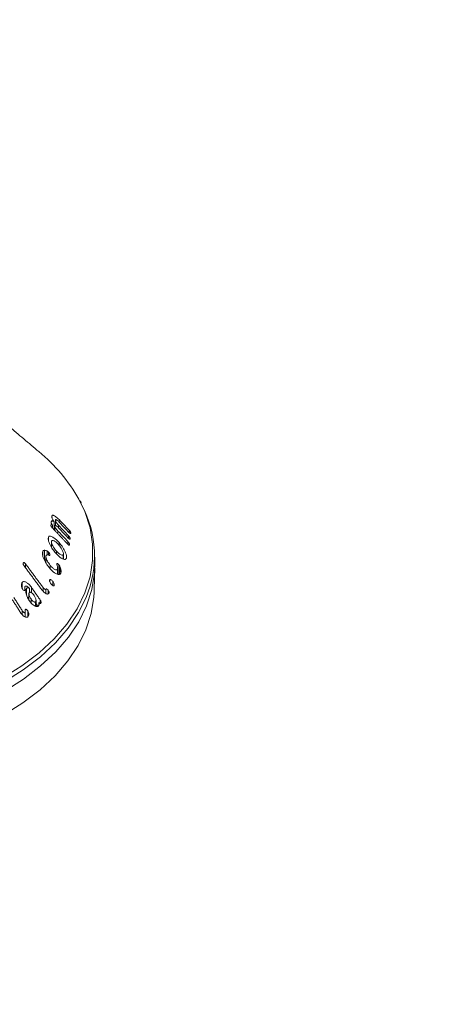
# Model space of a CAD drawing. Units: millimetres. Extents: x 0 to 7425, y 0 to 5250.
# Drawn here: x 2314 to 2349, y 1223 to 1307 of the extents above; entities that cross this region are included whole.
import ezdxf

# ---------------------------------------------------------------- set-up
doc = ezdxf.new("R2010")
doc.units = ezdxf.units.MM
doc.layers.get('0').update_dxf_attribs({"lineweight": 15})

msp = doc.modelspace()

# ---------------------------------------------------------------- linework, layer by layer
at = {"color": 7, "linetype": 'Continuous', "lineweight": 15}
for p, q in [((2316.273, 1264.27), (2316.273, 1264.33)), ((2316.467, 1263.19), (2316.467, 1263.866)), ((2316.573, 1263.559), (2316.573, 1264.013)), ((2316.89, 1263.85), (2316.89, 1264.055)), ((2316.318, 1263.348), (2316.318, 1263.579)), ((2316.521, 1263.132), (2316.521, 1263.52)), ((2316.786, 1262.853), (2316.786, 1263.084)), ((2316.838, 1263.367), (2316.838, 1263.586)), ((2317.747, 1262.946), (2317.747, 1263.15)), ((2315.978, 1262.331), (2315.978, 1262.527)), ((2316.894, 1261.858), (2316.894, 1262.1)), ((2317.644, 1261.95), (2317.644, 1262.179)), ((2317.696, 1262.464), (2317.696, 1262.68)), ((2315.501, 1260.989), (2315.501, 1261.342)), ((2315.647, 1260.622), (2315.647, 1261.439)), ((2315.891, 1261.041), (2315.891, 1261.373)), ((2316, 1261.023), (2316, 1261.283)), ((2316.666, 1261.192), (2316.666, 1261.378)), ((2317.252, 1260.686), (2317.252, 1261.076)), ((2313.843, 1260.242), (2313.843, 1260.362)), ((2314.042, 1259.943), (2314.042, 1260.277)), ((2316.139, 1259.879), (2316.139, 1260.156)), ((2316.743, 1259.404), (2316.743, 1259.826)), ((2316.881, 1259.389), (2316.881, 1260.205)), ((2316.963, 1259.439), (2316.963, 1260.062)), ((2317.054, 1259.609), (2317.054, 1259.717)), ((2316.095, 1258.793), (2316.095, 1258.911)), ((2316.355, 1258.436), (2316.355, 1258.8)), ((2313.753, 1258.174), (2313.753, 1258.704)), ((2314.118, 1257.648), (2314.118, 1258.189)), ((2314.36, 1257.841), (2314.36, 1258.185)), ((2314.532, 1257.831), (2314.532, 1258.288)), ((2315.531, 1257.967), (2315.531, 1258.262)), ((2315.757, 1257.771), (2315.757, 1258.114)), ((2315.955, 1257.743), (2315.955, 1258.036)), ((2314.501, 1256.99), (2314.501, 1257.305)), ((2315.288, 1256.907), (2315.288, 1257.198)), ((2313.757, 1255.97), (2313.757, 1256.298)), ((2314.018, 1255.763), (2314.018, 1256.397)), ((2314.22, 1255.783), (2314.22, 1256.279)), ((2314.895, 1256.673), (2314.895, 1257.056)), ((2315.173, 1256.773), (2315.173, 1256.997)), ((2313.993, 1255.771), (2313.993, 1256.124))]:
    msp.add_line(p, q, dxfattribs=at)
at = {"color": 7, "linetype": 'Continuous', "lineweight": 15, "flags": 128}
for points in [[(2312.095, 1250.569), (2313.727, 1251.602), (2315.187, 1252.718), (2316.463, 1253.908), (2317.542, 1255.16), (2318.418, 1256.464), (2319.081, 1257.809), (2319.526, 1259.184), (2319.749, 1260.576), (2319.749, 1261.975), (2319.526, 1263.367), (2319.081, 1264.742), (2318.58, 1265.798)], [(2312.209, 1249.424), (2313.852, 1250.464), (2315.321, 1251.587), (2316.604, 1252.784), (2317.69, 1254.043), (2318.571, 1255.355), (2319.238, 1256.709), (2319.686, 1258.092), (2319.911, 1259.493), (2319.934, 1260.479)], [(2312.163, 1247.41), (2313.801, 1248.447), (2315.267, 1249.567), (2316.547, 1250.761), (2317.63, 1252.017), (2318.509, 1253.326), (2319.174, 1254.676), (2319.621, 1256.056), (2319.845, 1257.454), (2319.869, 1257.874)], [(2319.185, 1257.415), (2318.547, 1256.133), (2317.668, 1254.822), (2316.582, 1253.564), (2315.3, 1252.368), (2313.832, 1251.246), (2312.192, 1250.207)]]:
    msp.add_lwpolyline(points, dxfattribs=at)
at = {"color": 7, "linetype": 'Continuous', "lineweight": 15}
for centre, radius, start, end in [((2306.034, 1258.692), 14.419, 29.52736, 50.67722), ((2310.723, 1260.979), 9.181, 337.16222, 27.9934)]:
    msp.add_arc(centre, radius, start, end, dxfattribs=at)
for points in [[(2989.848, 2227.008), (918.025, 1030.97)], [(934.336, 1002.715), (3006.159, 2198.753)], [(3012.917, 2111.624), (941.095, 915.586)], [(957.406, 887.331), (3029.229, 2083.369)], [(2315.171, 1269.846), (2310.01, 1274.185)], [(2316.869, 1263.871), (2317.727, 1262.966)], [(2317.747, 1263.15), (2316.89, 1264.055)], [(2316.335, 1263.328), (2317.623, 1261.969)], [(2317.644, 1262.179), (2316.786, 1263.084)], [(2316.817, 1263.389), (2317.675, 1262.483)], [(2317.696, 1262.68), (2316.838, 1263.586)], [(2316.241, 1262.167), (2316.241, 1261.716)], [(2315.769, 1260.91), (2315.769, 1260.367)], [(2317.26, 1260.682), (2317.26, 1261.14)], [(2319.934, 1260.479), (2319.91, 1261.252)], [(2313.92, 1260.109), (2315.404, 1258.101)], [(2315.531, 1258.262), (2314.042, 1260.277)], [(2316.759, 1259.401), (2316.759, 1259.912)], [(2319.869, 1257.874), (2319.934, 1259.915)], [(2313.976, 1258.269), (2313.976, 1258.041)], [(2315.288, 1257.198), (2314.532, 1258.288)], [(2312.89, 1257.262), (2313.588, 1256.168)], [(2313.757, 1256.298), (2313.048, 1257.409)], [(2314.328, 1257.746), (2314.328, 1257.199)], [(2314.929, 1256.664), (2314.929, 1257.172)], [(2314.929, 1256.9), (2315.086, 1256.673)], [(2314.015, 1255.764), (2314.015, 1256.207)]]:
    msp.add_open_spline(points, degree=1, dxfattribs=at)
for points, knots in [([(2318.781, 1265.456), (2318.767, 1265.491), (2318.734, 1265.57), (2318.684, 1265.646), (2318.657, 1265.688)], [0, 0, 0, 0, 0.442838, 1, 1, 1, 1]), ([(2316.467, 1263.866), (2316.424, 1263.894), (2316.354, 1263.939), (2316.276, 1263.944), (2316.234, 1263.909), (2316.225, 1263.861), (2316.221, 1263.838)], [0, 0, 0, 0, 0.351673, 0.57172, 0.792865, 1, 1, 1, 1]), ([(2316.222, 1263.811), (2316.222, 1263.799), (2316.221, 1263.772), (2316.237, 1263.717), (2316.269, 1263.648), (2316.3, 1263.604), (2316.318, 1263.579)], [0, 0, 0, 0, 0.1925284, 0.4358201, 0.6790399, 1, 1, 1, 1]), ([(2316.273, 1264.33), (2316.272, 1264.303), (2316.271, 1264.249), (2316.307, 1264.14), (2316.372, 1264.008), (2316.43, 1263.921), (2316.467, 1263.866)], [0, 0, 0, 0, 0.227518, 0.4575477, 0.6645331, 1, 1, 1, 1]), ([(2316.89, 1264.055), (2316.785, 1264.156), (2316.622, 1264.312), (2316.438, 1264.411), (2316.339, 1264.429), (2316.286, 1264.398), (2316.277, 1264.351), (2316.273, 1264.33)], [0, 0, 0, 0, 0.398777, 0.624089, 0.777976, 0.900873, 1, 1, 1, 1]), ([(2316.573, 1264.013), (2316.577, 1264.025), (2316.584, 1264.049), (2316.622, 1264.054), (2316.691, 1264.026), (2316.779, 1263.963), (2316.843, 1263.897), (2316.869, 1263.871)], [0, 0, 0, 0, 0.131356, 0.264182, 0.470215, 0.78954, 1, 1, 1, 1]), ([(2316.838, 1263.586), (2316.785, 1263.644), (2316.706, 1263.733), (2316.627, 1263.862), (2316.592, 1263.932), (2316.575, 1263.978), (2316.573, 1264.001), (2316.573, 1264.011), (2316.573, 1264.013)], [0, 0, 0, 0, 0.461807, 0.695991, 0.817078, 0.902716, 0.989143, 1, 1, 1, 1]), ([(2316.318, 1263.579), (2316.301, 1263.596), (2316.274, 1263.623), (2316.24, 1263.639), (2316.218, 1263.638), (2316.201, 1263.618), (2316.198, 1263.594), (2316.195, 1263.579)], [0, 0, 0, 0, 0.26677, 0.423007, 0.579071, 0.740159, 1, 1, 1, 1]), ([(2316.195, 1263.579), (2316.195, 1263.565), (2316.195, 1263.54), (2316.213, 1263.492), (2316.245, 1263.435), (2316.288, 1263.38), (2316.322, 1263.343), (2316.335, 1263.328)], [0, 0, 0, 0, 0.182701, 0.348304, 0.492761, 0.790259, 1, 1, 1, 1]), ([(2316.521, 1263.52), (2316.525, 1263.533), (2316.531, 1263.558), (2316.569, 1263.566), (2316.633, 1263.545), (2316.721, 1263.486), (2316.787, 1263.42), (2316.817, 1263.389)], [0, 0, 0, 0, 0.1265855, 0.2543812, 0.4525198, 0.7492308, 1, 1, 1, 1]), ([(2316.786, 1263.084), (2316.734, 1263.143), (2316.654, 1263.232), (2316.575, 1263.364), (2316.54, 1263.437), (2316.522, 1263.486), (2316.522, 1263.509), (2316.521, 1263.52)], [0, 0, 0, 0, 0.456343, 0.6952, 0.820019, 0.90681, 1, 1, 1, 1]), ([(2317.727, 1262.966), (2317.753, 1262.939), (2317.791, 1262.9), (2317.839, 1262.866), (2317.865, 1262.858), (2317.882, 1262.866), (2317.885, 1262.88), (2317.886, 1262.888)], [0, 0, 0, 0, 0.39171, 0.562118, 0.734466, 0.855557, 1, 1, 1, 1]), ([(2317.886, 1262.888), (2317.887, 1262.905), (2317.887, 1262.933), (2317.868, 1262.986), (2317.842, 1263.035), (2317.8, 1263.093), (2317.766, 1263.129), (2317.747, 1263.15)], [0, 0, 0, 0, 0.251588, 0.394804, 0.538127, 0.735369, 1, 1, 1, 1]), ([(2315.978, 1262.527), (2315.971, 1262.485), (2315.956, 1262.401), (2316, 1262.197), (2316.121, 1261.899), (2316.33, 1261.533), (2316.52, 1261.302), (2316.611, 1261.192)], [0, 0, 0, 0, 0.120165, 0.240626, 0.422522, 0.722335, 1, 1, 1, 1]), ([(2316.894, 1262.1), (2316.748, 1262.249), (2316.526, 1262.477), (2316.256, 1262.624), (2316.107, 1262.654), (2316.017, 1262.617), (2315.99, 1262.556), (2315.978, 1262.527)], [0, 0, 0, 0, 0.414858, 0.63282, 0.782895, 0.899621, 1, 1, 1, 1]), ([(2316.666, 1261.378), (2316.577, 1261.487), (2316.445, 1261.65), (2316.316, 1261.898), (2316.257, 1262.05), (2316.237, 1262.159), (2316.245, 1262.201), (2316.248, 1262.219)], [0, 0, 0, 0, 0.427603, 0.633788, 0.80781, 0.914309, 1, 1, 1, 1]), ([(2316.248, 1262.219), (2316.259, 1262.241), (2316.28, 1262.283), (2316.356, 1262.294), (2316.483, 1262.248), (2316.654, 1262.129), (2316.78, 1261.994), (2316.839, 1261.931)], [0, 0, 0, 0, 0.122608, 0.245764, 0.429283, 0.733102, 1, 1, 1, 1]), ([(2317.522, 1260.768), (2317.53, 1260.815), (2317.547, 1260.908), (2317.499, 1261.122), (2317.37, 1261.423), (2317.162, 1261.775), (2316.98, 1261.996), (2316.894, 1262.1)], [0, 0, 0, 0, 0.132934, 0.266756, 0.448858, 0.741621, 1, 1, 1, 1]), ([(2317.783, 1261.902), (2317.784, 1261.92), (2317.784, 1261.95), (2317.767, 1262.005), (2317.74, 1262.059), (2317.698, 1262.119), (2317.663, 1262.157), (2317.644, 1262.179)], [0, 0, 0, 0, 0.233742, 0.383187, 0.531915, 0.739527, 1, 1, 1, 1]), ([(2317.675, 1262.483), (2317.703, 1262.455), (2317.743, 1262.414), (2317.792, 1262.382), (2317.816, 1262.379), (2317.831, 1262.388), (2317.834, 1262.403), (2317.835, 1262.41)], [0, 0, 0, 0, 0.419161, 0.602239, 0.741544, 0.881264, 1, 1, 1, 1]), ([(2317.835, 1262.41), (2317.835, 1262.429), (2317.836, 1262.458), (2317.816, 1262.514), (2317.788, 1262.566), (2317.747, 1262.624), (2317.714, 1262.66), (2317.696, 1262.68)], [0, 0, 0, 0, 0.249162, 0.397989, 0.54682, 0.756595, 1, 1, 1, 1]), ([(2315.501, 1261.342), (2315.487, 1261.3), (2315.46, 1261.216), (2315.484, 1261.009), (2315.584, 1260.706), (2315.772, 1260.327), (2315.957, 1260.085), (2316.048, 1259.966)], [0, 0, 0, 0, 0.120957, 0.24249, 0.42319, 0.716631, 1, 1, 1, 1]), ([(2315.647, 1261.439), (2315.625, 1261.435), (2315.587, 1261.429), (2315.536, 1261.398), (2315.514, 1261.363), (2315.501, 1261.342)], [0, 0, 0, 0, 0.364733, 0.630272, 1, 1, 1, 1]), ([(2315.891, 1261.373), (2315.861, 1261.389), (2315.803, 1261.421), (2315.721, 1261.44), (2315.671, 1261.439), (2315.647, 1261.439)], [0, 0, 0, 0, 0.345659, 0.668752, 1, 1, 1, 1]), ([(2316, 1261.283), (2315.982, 1261.302), (2315.954, 1261.33), (2315.917, 1261.356), (2315.9, 1261.367), (2315.891, 1261.373)], [0, 0, 0, 0, 0.517814, 0.758528, 1, 1, 1, 1]), ([(2316.095, 1261.01), (2316.099, 1261.021), (2316.107, 1261.041), (2316.102, 1261.087), (2316.079, 1261.153), (2316.046, 1261.223), (2316.012, 1261.268), (2316, 1261.283)], [0, 0, 0, 0, 0.15917, 0.319757, 0.471829, 0.82237, 1, 1, 1, 1]), ([(2317.252, 1261.076), (2317.242, 1261.058), (2317.224, 1261.021), (2317.154, 1261.012), (2317.036, 1261.051), (2316.862, 1261.167), (2316.733, 1261.306), (2316.666, 1261.378)], [0, 0, 0, 0, 0.110349, 0.220764, 0.397537, 0.688384, 1, 1, 1, 1]), ([(2316.839, 1261.931), (2316.918, 1261.835), (2317.048, 1261.674), (2317.178, 1261.432), (2317.243, 1261.268), (2317.266, 1261.152), (2317.256, 1261.101), (2317.252, 1261.076)], [0, 0, 0, 0, 0.370074, 0.615057, 0.771372, 0.888049, 1, 1, 1, 1]), ([(2317.623, 1261.969), (2317.649, 1261.943), (2317.686, 1261.906), (2317.732, 1261.874), (2317.758, 1261.866), (2317.775, 1261.873), (2317.781, 1261.888), (2317.783, 1261.899), (2317.783, 1261.902)], [0, 0, 0, 0, 0.3878787, 0.5474399, 0.7085649, 0.8184639, 0.9525861, 1, 1, 1, 1]), ([(2315.647, 1260.622), (2315.677, 1260.624), (2315.716, 1260.626), (2315.76, 1260.612), (2315.769, 1260.609)], [0, 0, 0, 0, 0.7827748, 1, 1, 1, 1]), ([(2316.139, 1260.156), (2316.049, 1260.275), (2315.923, 1260.444), (2315.813, 1260.7), (2315.769, 1260.851), (2315.768, 1260.95), (2315.781, 1260.984), (2315.785, 1260.997)], [0, 0, 0, 0, 0.4544636, 0.6428268, 0.8323168, 0.9369574, 1, 1, 1, 1]), ([(2315.785, 1260.997), (2315.8, 1261.014), (2315.834, 1261.054), (2315.934, 1261.043), (2316.02, 1261.017), (2316.08, 1261.004), (2316.092, 1261.009), (2316.095, 1261.01)], [0, 0, 0, 0, 0.214276, 0.489919, 0.868797, 0.965757, 1, 1, 1, 1]), ([(2316.611, 1261.192), (2316.766, 1261.033), (2316.987, 1260.806), (2317.26, 1260.672), (2317.402, 1260.647), (2317.487, 1260.688), (2317.511, 1260.744), (2317.522, 1260.768)], [0, 0, 0, 0, 0.448859, 0.642991, 0.79737, 0.910221, 1, 1, 1, 1]), ([(2313.843, 1260.362), (2313.837, 1260.352), (2313.827, 1260.335), (2313.826, 1260.297), (2313.836, 1260.252), (2313.866, 1260.185), (2313.899, 1260.138), (2313.92, 1260.109)], [0, 0, 0, 0, 0.1602273, 0.2870946, 0.4146199, 0.6340495, 1, 1, 1, 1]), ([(2314.042, 1260.277), (2314.02, 1260.305), (2313.987, 1260.347), (2313.935, 1260.386), (2313.898, 1260.396), (2313.865, 1260.389), (2313.851, 1260.371), (2313.843, 1260.362)], [0, 0, 0, 0, 0.343874, 0.511833, 0.681728, 0.829361, 1, 1, 1, 1]), ([(2316.048, 1259.966), (2316.197, 1259.802), (2316.416, 1259.562), (2316.705, 1259.404), (2316.868, 1259.366), (2316.973, 1259.397), (2317.01, 1259.452), (2317.026, 1259.477)], [0, 0, 0, 0, 0.434052, 0.636848, 0.791978, 0.906525, 1, 1, 1, 1]), ([(2316.743, 1259.826), (2316.73, 1259.808), (2316.704, 1259.774), (2316.625, 1259.77), (2316.499, 1259.817), (2316.324, 1259.942), (2316.202, 1260.083), (2316.139, 1260.156)], [0, 0, 0, 0, 0.112043, 0.224615, 0.40491, 0.693802, 1, 1, 1, 1]), ([(2316.881, 1260.205), (2316.86, 1260.227), (2316.816, 1260.272), (2316.757, 1260.305), (2316.714, 1260.311), (2316.698, 1260.296), (2316.691, 1260.285), (2316.689, 1260.283)], [0, 0, 0, 0, 0.30567, 0.630848, 0.795368, 0.96192, 1, 1, 1, 1]), ([(2316.689, 1260.283), (2316.691, 1260.267), (2316.701, 1260.189), (2316.741, 1260.064), (2316.767, 1259.916), (2316.751, 1259.856), (2316.743, 1259.826)], [0, 0, 0, 0, 0.103755, 0.501665, 0.749755, 1, 1, 1, 1]), ([(2316.963, 1260.062), (2316.955, 1260.079), (2316.939, 1260.112), (2316.913, 1260.162), (2316.892, 1260.191), (2316.881, 1260.205)], [0, 0, 0, 0, 0.343432, 0.666631, 1, 1, 1, 1]), ([(2317.054, 1259.717), (2317.048, 1259.764), (2317.037, 1259.843), (2317.005, 1259.96), (2316.977, 1260.028), (2316.963, 1260.062)], [0, 0, 0, 0, 0.423524, 0.707718, 1, 1, 1, 1]), ([(2317.026, 1259.477), (2317.032, 1259.493), (2317.052, 1259.54), (2317.062, 1259.623), (2317.056, 1259.693), (2317.054, 1259.717)], [0, 0, 0, 0, 0.24352, 0.736586, 1, 1, 1, 1]), ([(2314.532, 1258.288), (2314.438, 1258.407), (2314.286, 1258.598), (2314.061, 1258.74), (2313.916, 1258.781), (2313.817, 1258.764), (2313.773, 1258.723), (2313.753, 1258.704)], [0, 0, 0, 0, 0.39282, 0.629787, 0.780188, 0.899684, 1, 1, 1, 1]), ([(2316.095, 1258.911), (2316.09, 1258.899), (2316.08, 1258.874), (2316.085, 1258.816), (2316.11, 1258.736), (2316.153, 1258.646), (2316.195, 1258.59), (2316.212, 1258.566)], [0, 0, 0, 0, 0.137851, 0.276583, 0.469046, 0.771913, 1, 1, 1, 1]), ([(2316.355, 1258.8), (2316.324, 1258.835), (2316.272, 1258.893), (2316.198, 1258.935), (2316.149, 1258.947), (2316.115, 1258.937), (2316.102, 1258.919), (2316.095, 1258.911)], [0, 0, 0, 0, 0.347307, 0.587729, 0.746867, 0.878022, 1, 1, 1, 1]), ([(2316.464, 1258.435), (2316.471, 1258.45), (2316.484, 1258.48), (2316.479, 1258.551), (2316.448, 1258.646), (2316.404, 1258.734), (2316.366, 1258.786), (2316.355, 1258.8)], [0, 0, 0, 0, 0.1639475, 0.3296724, 0.5393024, 0.8712974, 1, 1, 1, 1]), ([(2313.753, 1258.704), (2313.737, 1258.683), (2313.704, 1258.639), (2313.677, 1258.534), (2313.68, 1258.408), (2313.703, 1258.317), (2313.713, 1258.277)], [0, 0, 0, 0, 0.2222554, 0.4464262, 0.7540385, 1, 1, 1, 1]), ([(2313.713, 1258.277), (2313.718, 1258.26), (2313.728, 1258.226), (2313.75, 1258.176), (2313.769, 1258.147), (2313.778, 1258.132)], [0, 0, 0, 0, 0.335432, 0.662632, 1, 1, 1, 1]), ([(2313.778, 1258.132), (2313.803, 1258.101), (2313.841, 1258.054), (2313.897, 1258.021), (2313.931, 1258.01), (2313.956, 1258.013), (2313.966, 1258.024), (2313.972, 1258.029)], [0, 0, 0, 0, 0.414263, 0.630896, 0.780496, 0.888059, 1, 1, 1, 1]), ([(2313.972, 1258.029), (2313.977, 1258.04), (2313.994, 1258.079), (2313.983, 1258.169), (2313.975, 1258.257), (2313.977, 1258.326), (2313.991, 1258.351), (2313.997, 1258.362)], [0, 0, 0, 0, 0.124137, 0.424516, 0.700086, 0.875923, 1, 1, 1, 1]), ([(2313.997, 1258.362), (2314.01, 1258.373), (2314.038, 1258.396), (2314.102, 1258.392), (2314.198, 1258.348), (2314.292, 1258.276), (2314.346, 1258.204), (2314.36, 1258.185)], [0, 0, 0, 0, 0.1428545, 0.2867315, 0.4914918, 0.8653678, 1, 1, 1, 1]), ([(2314.118, 1258.189), (2314.098, 1258.158), (2314.058, 1258.097), (2314.045, 1257.936), (2314.085, 1257.7), (2314.189, 1257.413), (2314.307, 1257.227), (2314.363, 1257.141)], [0, 0, 0, 0, 0.1255445, 0.2514477, 0.442051, 0.7401057, 1, 1, 1, 1]), ([(2314.36, 1258.185), (2314.327, 1258.207), (2314.272, 1258.245), (2314.196, 1258.245), (2314.149, 1258.222), (2314.126, 1258.198), (2314.118, 1258.189)], [0, 0, 0, 0, 0.368674, 0.614616, 0.859096, 1, 1, 1, 1]), ([(2315.404, 1258.101), (2315.489, 1257.999), (2315.614, 1257.849), (2315.791, 1257.743), (2315.896, 1257.712), (2315.969, 1257.724), (2315.999, 1257.756), (2316.014, 1257.77)], [0, 0, 0, 0, 0.431371, 0.6342701, 0.7877565, 0.9003756, 1, 1, 1, 1]), ([(2315.757, 1258.114), (2315.752, 1258.11), (2315.741, 1258.1), (2315.712, 1258.103), (2315.665, 1258.123), (2315.599, 1258.174), (2315.555, 1258.231), (2315.531, 1258.262)], [0, 0, 0, 0, 0.092763, 0.186268, 0.373028, 0.65543, 1, 1, 1, 1]), ([(2315.955, 1258.036), (2315.932, 1258.065), (2315.899, 1258.106), (2315.848, 1258.142), (2315.812, 1258.151), (2315.78, 1258.141), (2315.765, 1258.124), (2315.757, 1258.114)], [0, 0, 0, 0, 0.345829, 0.506868, 0.668556, 0.820593, 1, 1, 1, 1]), ([(2316.014, 1257.77), (2316.023, 1257.785), (2316.037, 1257.809), (2316.039, 1257.858), (2316.028, 1257.91), (2316, 1257.972), (2315.971, 1258.013), (2315.955, 1258.036)], [0, 0, 0, 0, 0.234697, 0.378149, 0.521717, 0.734016, 1, 1, 1, 1]), ([(2316.212, 1258.566), (2316.246, 1258.527), (2316.299, 1258.466), (2316.372, 1258.422), (2316.416, 1258.409), (2316.447, 1258.414), (2316.459, 1258.428), (2316.464, 1258.435)], [0, 0, 0, 0, 0.405208, 0.62315, 0.782914, 0.891924, 1, 1, 1, 1]), ([(2314.2, 1257.422), (2314.204, 1257.424), (2314.229, 1257.433), (2314.276, 1257.423), (2314.314, 1257.397), (2314.328, 1257.388)], [0, 0, 0, 0, 0.11079, 0.671594, 1, 1, 1, 1]), ([(2314.501, 1257.305), (2314.454, 1257.379), (2314.381, 1257.494), (2314.336, 1257.653), (2314.326, 1257.742), (2314.331, 1257.801), (2314.346, 1257.825), (2314.354, 1257.837)], [0, 0, 0, 0, 0.433279, 0.678544, 0.80522, 0.901501, 1, 1, 1, 1]), ([(2314.354, 1257.837), (2314.368, 1257.849), (2314.397, 1257.872), (2314.463, 1257.867), (2314.556, 1257.824), (2314.665, 1257.736), (2314.732, 1257.645), (2314.763, 1257.603)], [0, 0, 0, 0, 0.12865, 0.258548, 0.443738, 0.743428, 1, 1, 1, 1]), ([(2314.363, 1257.141), (2314.466, 1257.009), (2314.618, 1256.817), (2314.844, 1256.682), (2314.977, 1256.641), (2315.075, 1256.655), (2315.116, 1256.693), (2315.136, 1256.71)], [0, 0, 0, 0, 0.43736, 0.637841, 0.789988, 0.902431, 1, 1, 1, 1]), ([(2314.895, 1257.056), (2314.883, 1257.047), (2314.859, 1257.029), (2314.798, 1257.035), (2314.714, 1257.074), (2314.605, 1257.164), (2314.537, 1257.257), (2314.501, 1257.305)], [0, 0, 0, 0, 0.11147, 0.22378, 0.413455, 0.692162, 1, 1, 1, 1]), ([(2314.763, 1257.603), (2314.809, 1257.529), (2314.877, 1257.417), (2314.922, 1257.258), (2314.932, 1257.162), (2314.921, 1257.094), (2314.903, 1257.068), (2314.895, 1257.056)], [0, 0, 0, 0, 0.416513, 0.624767, 0.788902, 0.90367, 1, 1, 1, 1]), ([(2315.333, 1256.93), (2315.344, 1256.945), (2315.362, 1256.969), (2315.366, 1257.02), (2315.356, 1257.075), (2315.329, 1257.137), (2315.302, 1257.178), (2315.288, 1257.198)], [0, 0, 0, 0, 0.246892, 0.38962, 0.532956, 0.768698, 1, 1, 1, 1]), ([(2313.993, 1256.124), (2313.986, 1256.12), (2313.971, 1256.112), (2313.933, 1256.12), (2313.878, 1256.15), (2313.814, 1256.213), (2313.776, 1256.27), (2313.757, 1256.298)], [0, 0, 0, 0, 0.1020882, 0.2051357, 0.4127748, 0.7122325, 1, 1, 1, 1]), ([(2314.018, 1256.397), (2314.014, 1256.392), (2314.005, 1256.378), (2314.003, 1256.335), (2314.008, 1256.274), (2314.017, 1256.208), (2314.013, 1256.152), (2314, 1256.133), (2313.993, 1256.124)], [0, 0, 0, 0, 0.087232, 0.20238, 0.430264, 0.71208, 0.867279, 1, 1, 1, 1]), ([(2314.22, 1256.279), (2314.197, 1256.313), (2314.165, 1256.36), (2314.113, 1256.404), (2314.076, 1256.419), (2314.043, 1256.416), (2314.026, 1256.403), (2314.018, 1256.397)], [0, 0, 0, 0, 0.394675, 0.555894, 0.718915, 0.858861, 1, 1, 1, 1]), ([(2314.306, 1255.952), (2314.307, 1255.991), (2314.309, 1256.069), (2314.274, 1256.185), (2314.237, 1256.25), (2314.22, 1256.279)], [0, 0, 0, 0, 0.356284, 0.70947, 1, 1, 1, 1]), ([(2315.136, 1256.71), (2315.147, 1256.725), (2315.173, 1256.759), (2315.198, 1256.832), (2315.196, 1256.918), (2315.18, 1256.974), (2315.173, 1256.997)], [0, 0, 0, 0, 0.226735, 0.509541, 0.799284, 1, 1, 1, 1]), ([(2315.173, 1256.997), (2315.193, 1256.97), (2315.221, 1256.933), (2315.265, 1256.906), (2315.295, 1256.904), (2315.317, 1256.914), (2315.329, 1256.926), (2315.333, 1256.93)], [0, 0, 0, 0, 0.401699, 0.558704, 0.717561, 0.894837, 1, 1, 1, 1]), ([(2313.588, 1256.168), (2313.669, 1256.057), (2313.788, 1255.895), (2313.973, 1255.773), (2314.083, 1255.735), (2314.166, 1255.738), (2314.203, 1255.765), (2314.221, 1255.778)], [0, 0, 0, 0, 0.441368, 0.645222, 0.796574, 0.902642, 1, 1, 1, 1]), ([(2314.221, 1255.778), (2314.231, 1255.788), (2314.263, 1255.819), (2314.295, 1255.877), (2314.303, 1255.932), (2314.306, 1255.952)], [0, 0, 0, 0, 0.242264, 0.72879, 1, 1, 1, 1])]:
    msp.add_open_spline(points, degree=3, knots=knots, dxfattribs=at)

doc.saveas('drawing.dxf')
